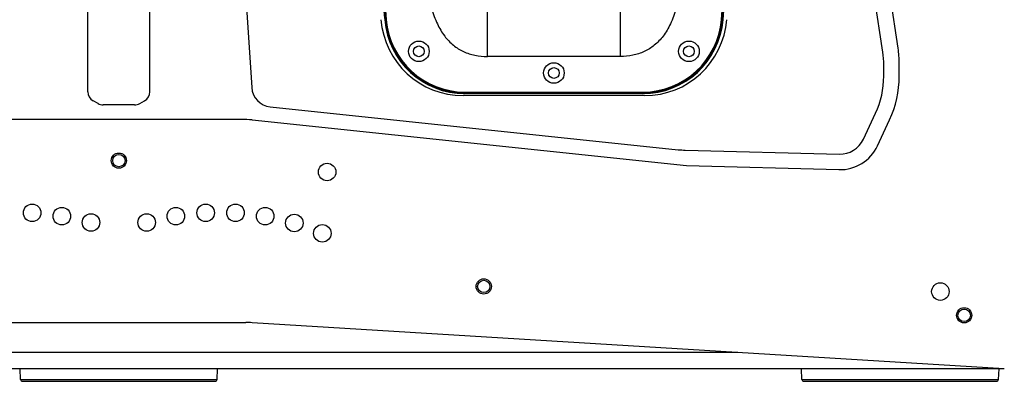
# Model space of a CAD drawing. Units: millimetres. Extents: x 0 to 5040, y 0 to 3564.
# Drawn here: x 2348 to 2826, y 1612 to 1788 of the extents above; entities that cross this region are included whole.
import ezdxf

# ---------------------------------------------------------------- set-up
doc = ezdxf.new("R2010")
doc.units = ezdxf.units.MM

msp = doc.modelspace()

# ---------------------------------------------------------------- linework, layer by layer
for p, q in [((2766.76, 1771.91), (2731.17, 2010.04)), ((2444.53, 1996.73), (2460.67, 1754.66)), ((2381.23, 1752.65), (2381.23, 1994.87)), ((2411.23, 1752.65), (2411.23, 1994.87)), ((2774.18, 1773.77), (2750.52, 1932.11)), ((2574.98, 1769.75), (2574.98, 1792.79)), ((2639.47, 1769.75), (2639.47, 1792.79)), ((2525.94, 1787.56), (2525.18, 1787.5)), ((2688.52, 1787.56), (2689.28, 1787.5)), ((2639.47, 1769.75), (2574.98, 1769.75)), ((2767.23, 1760.21), (2767.23, 1765.63)), ((2774.73, 1760.18), (2774.73, 1766.38)), ((2386.13, 1746.93), (2383.73, 1748.32)), ((2406.33, 1746.93), (2408.73, 1748.32)), ((2651.23, 1750.76), (2563.23, 1750.76)), ((2564.05, 1752.51), (2650.41, 1752.51)), ((2564.05, 1752.51), (2564.05, 1751.75)), ((2650.41, 1752.01), (2564.05, 1752.01)), ((2650.41, 1751.75), (2564.05, 1751.75)), ((2650.41, 1752.51), (2650.41, 1751.75)), ((2403.83, 1746.26), (2388.63, 1746.26)), ((2469.6, 1745.38), (2667.59, 1724.57)), ((2455.61, 1739.26), (2336.85, 1739.26)), ((2460.83, 1738.98), (2671.6, 1716.83)), ((2757.35, 1729.61), (2763.25, 1742.25)), ((2764.16, 1726.44), (2770.04, 1739.05)), ((2670.92, 1724.35), (2745.7, 1722.39)), ((2671.6, 1716.83), (2745.51, 1714.9)), ((2334.63, 1640.76), (2457.83, 1640.76)), ((2825.7, 1618.35), (2460.88, 1640.67)), ((2696.43, 1626.26), (2096.03, 1626.26)), ((2825.7, 1618.26), (1966.75, 1618.26)), ((2348.57, 1613.21), (2348.3, 1618.26)), ((2443.89, 1613.21), (2444.15, 1618.26)), ((2727.57, 1613.21), (2727.3, 1618.26)), ((2822.89, 1613.21), (2823.15, 1618.26)), ((2348.57, 1613.21), (2443.89, 1613.21)), ((2349.57, 1612.26), (2442.89, 1612.26)), ((2727.57, 1613.21), (2822.89, 1613.21)), ((2728.57, 1612.26), (2821.89, 1612.26))]:
    msp.add_line(p, q)
for centre, radius in [((2541.73, 1772.25), 5), ((2672.73, 1772.25), 5), ((2541.73, 1772.25), 2.6), ((2672.73, 1772.25), 2.6), ((2607.23, 1761.75), 5), ((2607.23, 1761.75), 2.6), ((2396.23, 1719.26), 3.69), ((2396.23, 1719.26), 3), ((2497.23, 1713.76), 4.25), ((2354.15, 1693.94), 4.25), ((2368.57, 1692.34), 4.25), ((2423.89, 1692.34), 4.25), ((2438.31, 1693.94), 4.25), ((2452.81, 1693.95), 4.25), ((2467.21, 1692.33), 4.25), ((2382.73, 1689.26), 4.25), ((2409.73, 1689.26), 4.25), ((2481.33, 1689.01), 4.25), ((2494.94, 1684), 4.25), ((2573.23, 1658.26), 3.69), ((2573.23, 1658.26), 3), ((2794.71, 1655.76), 4.25), ((2806.23, 1644.26), 3.69), ((2806.23, 1644.26), 3)]:
    msp.add_circle(centre, radius)
for centre, radius, start, end in [((3371.23, 1858.25), 849, 182.22383, 184.78019), ((3371.23, 1858.25), 848.74, 182.26152, 184.78019), ((3371.23, 1858.25), 848.24, 182.26341, 184.78019), ((1843.23, 1858.25), 848.24, 355.21981, 357.73659), ((1843.23, 1858.25), 848.74, 355.21981, 357.73848), ((1843.23, 1858.25), 849, 355.21981, 357.77617), ((2563.23, 1790.76), 40, 184.537, 270), ((2564.05, 1790.75), 39, 184.7802, 270), ((2564.05, 1790.75), 38.74, 184.7802, 270), ((2564.05, 1790.75), 38.24, 184.7802, 270), ((2650.41, 1790.75), 38.24, 270, 355.2198), ((2650.41, 1790.75), 38.74, 270, 355.2198), ((2650.41, 1790.75), 39, 270, 355.2198), ((2651.23, 1790.76), 40, 270, 355.463), ((2724.73, 1765.63), 42.5, 0, 8.5), ((2724.73, 1766.38), 50, 0, 8.5), ((2724.73, 1760.21), 42.5, 335, 0), ((2724.73, 1760.18), 50, 335, 0), ((2470.65, 1755.32), 10, 183.8141, 264), ((2386.23, 1752.65), 5, 180, 240), ((2406.23, 1752.65), 5, 300, 0), ((2388.63, 1751.26), 5, 240, 270), ((2403.83, 1751.26), 5, 270, 300), ((2455.61, 1689.26), 50, 84, 90), ((2746.02, 1734.89), 12.5, 268.5, 335), ((2672.03, 1766.84), 42.5, 264, 268.5), ((2746.04, 1734.89), 20, 268.5, 335), ((2457.83, 1590.76), 50, 86.5, 90), ((2349.57, 1613.26), 1, 183, 270), ((2442.89, 1613.26), 1, 270, 357), ((2728.57, 1613.26), 1, 183, 270), ((2821.89, 1613.26), 1, 270, 357)]:
    msp.add_arc(centre, radius, start, end)
for points, knots in [([(2544.88, 1812.8), (2545.08, 1809.2), (2545.71, 1802.53), (2547.62, 1793.37), (2550.36, 1785.78), (2553.91, 1779.7), (2558.25, 1775.08), (2563.31, 1771.9), (2568.98, 1770.09), (2572.96, 1769.75), (2574.98, 1769.75)], [0, 0, 0, 0, 0.183972, 0.341722, 0.476955, 0.594222, 0.699058, 0.797721, 0.896363, 1, 1, 1, 1]), ([(2669.58, 1812.76), (2669.38, 1809.17), (2668.74, 1802.5), (2666.84, 1793.34), (2664.09, 1785.76), (2660.54, 1779.69), (2656.2, 1775.07), (2651.14, 1771.89), (2645.47, 1770.1), (2641.5, 1769.75), (2639.47, 1769.75)], [0, 0, 0, 0, 0.18403, 0.341781, 0.47698, 0.594201, 0.699002, 0.797658, 0.896323, 1, 1, 1, 1])]:
    msp.add_open_spline(points, degree=3, knots=knots)

doc.saveas('drawing.dxf')
